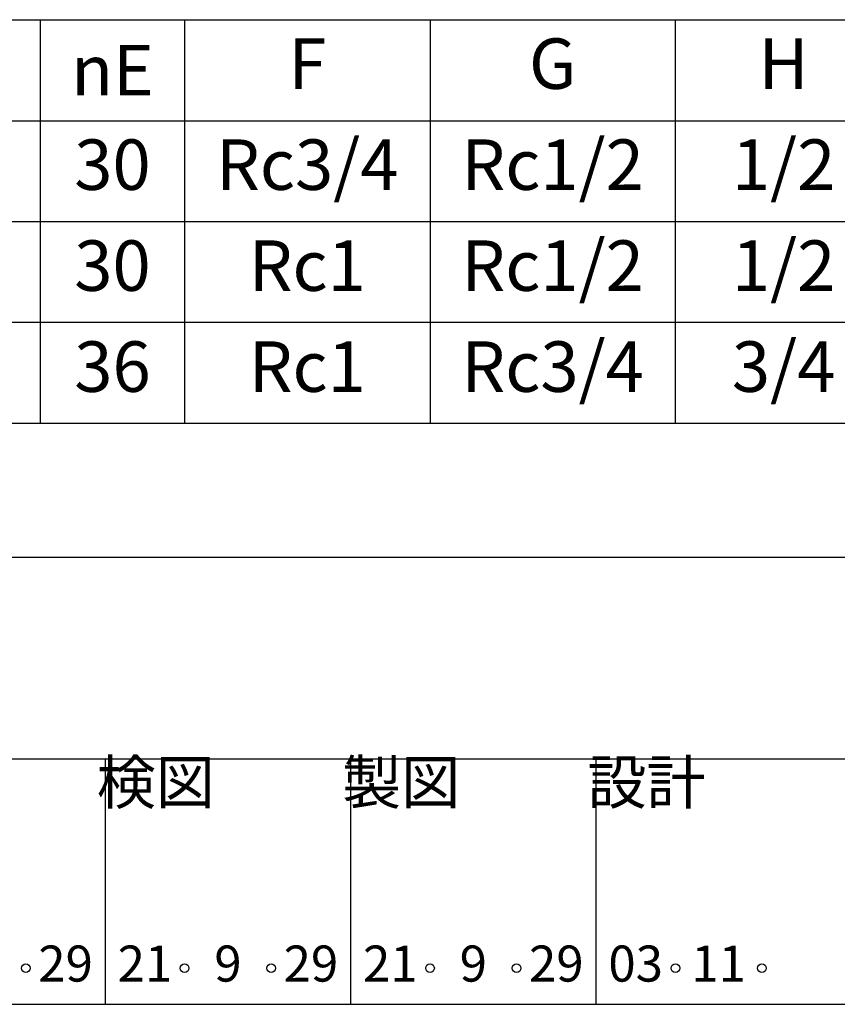
# Model space of a CAD drawing. Units: inches. Extents: x -5 to 215, y -5 to 302.
# Drawn here: x 109 to 166, y 10 to 78 of the extents above; entities that cross this region are included whole.
import ezdxf

# ---------------------------------------------------------------- set-up
doc = ezdxf.new("R2010")
doc.units = ezdxf.units.IN
doc.layers.add('1', color=7, linetype='Continuous')
doc.styles.add('CONVERTER_11', font='txt.shx', dxfattribs={"width": 0.9})

# ---------------------------------------------------------------- blocks, each defined once
blk = doc.blocks.new('開示A4')
at = {"layer": '1', "color": 7, "linetype": 'Continuous'}
for p, q in [((25, 41), (200, 41)), ((200, 27), (25, 27)), ((105, 10), (200, 10))]:
    blk.add_line(p, q, dxfattribs=at)
at = {"layer": '1', "color": 2, "linetype": 'Continuous'}
for p, q in [((115, 27), (115, 10)), ((132, 27), (132, 10)), ((149, 27), (149, 10))]:
    blk.add_line(p, q, dxfattribs=at)
at = {"layer": '1', "color": 7, "linetype": 'Continuous'}
for centre in [(109.5, 12.5), (120.5, 12.5), (126.5, 12.5), (137.5, 12.5), (143.5, 12.5), (154.5, 12.5), (160.5, 12.5)]:
    blk.add_circle(centre, 0.3, dxfattribs=at)
at = {"layer": '1', "color": 2, "char_height": 3, "attachment_point": 5, "style": 'CONVERTER_11'}
for s, insert in [('検図', (118.5, 25)), ('製図', (135.5, 25)), ('設計', (152.5, 25))]:
    blk.add_mtext(s, dxfattribs=dict(at, insert=insert))
at = {"layer": '1', "color": 7, "char_height": 2.5, "attachment_point": 5, "style": 'CONVERTER_11'}
for s, insert in [('29', (112.25, 12.5)), ('21', (117.75, 12.5)), ('9', (123.5, 12.5)), ('29', (129.25, 12.5)), ('21', (134.75, 12.5)), ('9', (140.5, 12.5)), ('29', (146.25, 12.5))]:
    blk.add_mtext(s, dxfattribs=dict(at, insert=insert))
blk = doc.blocks.new('開示A4枠')
at = {"layer": '1'}
blk.add_blockref('開示A4', (0, 0), dxfattribs=at)

msp = doc.modelspace()

# ---------------------------------------------------------------- linework, layer by layer
at = {"layer": '1', "color": 7, "linetype": 'Continuous'}
for p, q in [((40.5, 78.25), (184.5, 78.25)), ((184.5, 50.25), (40.5, 50.25))]:
    msp.add_line(p, q, dxfattribs=at)
at = {"layer": '1', "color": 2, "linetype": 'Continuous'}
for p, q in [((110.5, 78.25), (110.5, 50.25)), ((120.5, 78.25), (120.5, 50.25)), ((137.5, 78.25), (137.5, 50.25)), ((154.5, 50.25), (154.5, 78.25)), ((40.5, 71.25), (184.5, 71.25)), ((40.5, 64.25), (184.5, 64.25)), ((184.5, 57.25), (40.5, 57.25))]:
    msp.add_line(p, q, dxfattribs=at)

# ---------------------------------------------------------------- block references
msp.add_blockref('開示A4枠', (0, 0))

# ---------------------------------------------------------------- texts
at = {"layer": '1', "color": 7, "attachment_point": 5, "style": 'CONVERTER_11'}
for s, insert, char_height in [('{\\Fgdt;n}E', (115.5, 74.75), 3.5), ('F', (129, 74.75), 3.5), ('G', (146, 74.75), 3.5), ('H', (162, 74.75), 3.5), ('30', (115.5, 67.75), 3.5), ('Rc3/4', (129, 67.75), 3.5), ('Rc1/2', (146, 67.75), 3.5), ('1/2', (162, 67.75), 3.5), ('30', (115.5, 60.75), 3.5), ('Rc1', (129, 60.75), 3.5), ('Rc1/2', (146, 60.75), 3.5), ('1/2', (162, 60.75), 3.5), ('36', (115.5, 53.75), 3.5), ('Rc3/4', (146, 53.75), 3.5), ('3/4', (162, 53.75), 3.5), ('Rc1', (129, 53.75), 3.5), ('03', (151.75, 12.5), 2.5), ('11', (157.5, 12.5), 2.5)]:
    msp.add_mtext(s, dxfattribs=dict(at, insert=insert, char_height=char_height))

doc.saveas('drawing.dxf')
